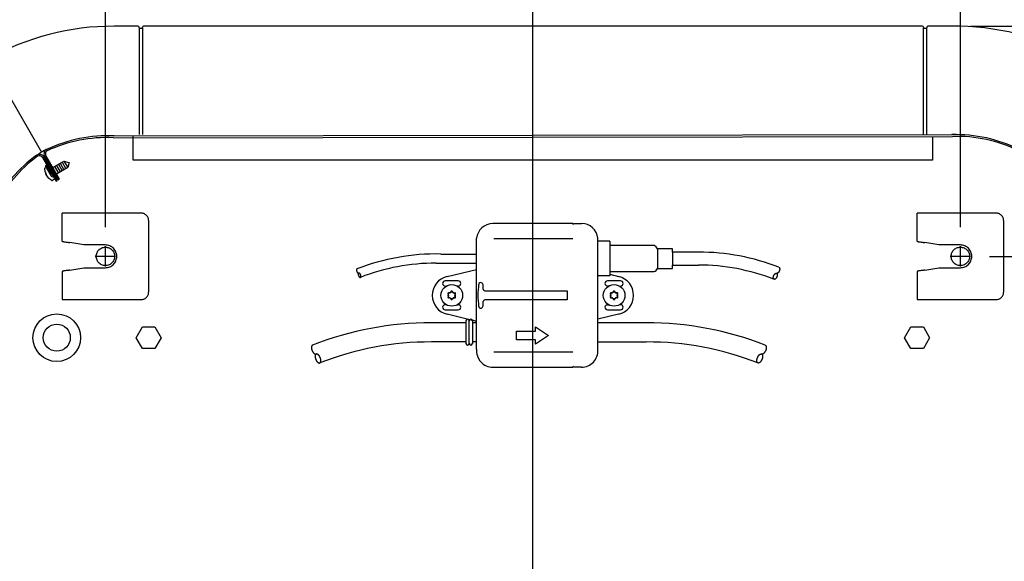
# Model space of a CAD drawing. Units: millimetres. Extents: x -111 to 7025, y -17 to 5200.
# Drawn here: x 2246 to 2701, y 4275 to 4525 of the extents above; entities that cross this region are included whole.
import ezdxf

# ---------------------------------------------------------------- set-up
doc = ezdxf.new("R2010")
doc.units = ezdxf.units.MM
doc.linetypes.add('DOT_CENTER', pattern=[14, 12, -1, 0, -1])
doc.layers.add('1', color=7, linetype='Continuous')
doc.styles.add('CONVERTER_18', font='txt.shx', dxfattribs={"width": 0.9})
doc.dimstyles.new('ME10_DIM_60', dxfattribs={"dimtxt": 43.75, "dimasz": 43.75, "dimexe": 13.125, "dimexo": 8.75, "dimgap": 15.75, "dimtad": 1, "dimdec": 0, "dimdsep": 46, "dimtxsty": 'CONVERTER_18', "dimsah": 1, "dimcen": 0.09, "dimclrd": 6, "dimclre": 6, "dimclrt": 3, "dimadec": 0, "dimazin": 0, "dimtfac": 1, "dimtdec": 4, "dimtix": 1, "dimtmove": 0, "dimatfit": 3, "dimfxl": 1, "dimtolj": 1, "dimtzin": 0, "dimarcsym": 0})
doc.dimstyles.new('ME10_DIM_62', dxfattribs={"dimtxt": 43.75, "dimasz": 43.75, "dimexe": 13.125, "dimexo": 8.75, "dimgap": 15.75, "dimtad": 1, "dimdec": 1, "dimdsep": 46, "dimtxsty": 'CONVERTER_18', "dimsah": 1, "dimcen": 0.09, "dimclrd": 6, "dimclre": 6, "dimclrt": 3, "dimadec": 0, "dimazin": 0, "dimtfac": 1, "dimtdec": 4, "dimtix": 1, "dimtmove": 0, "dimatfit": 3, "dimfxl": 1, "dimtolj": 1, "dimtzin": 0, "dimarcsym": 0})
doc.dimstyles.new('ME10_DIM_63', dxfattribs={"dimtxt": 43.75, "dimasz": 43.75, "dimexe": 13.125, "dimexo": 8.75, "dimgap": 15.75, "dimtad": 1, "dimdec": 1, "dimdsep": 46, "dimtxsty": 'CONVERTER_18', "dimsah": 1, "dimcen": 0.09, "dimclrd": 6, "dimclre": 6, "dimclrt": 3, "dimadec": 0, "dimazin": 0, "dimtfac": 1, "dimtdec": 4, "dimtix": 1, "dimtmove": 0, "dimatfit": 3, "dimfxl": 1, "dimtolj": 1, "dimtzin": 0, "dimarcsym": 0})
doc.dimstyles.new('ME10_DIM_64', dxfattribs={"dimtxt": 43.75, "dimasz": 43.75, "dimexe": 13.125, "dimexo": 8.75, "dimgap": 15.75, "dimtad": 1, "dimdec": 0, "dimdsep": 46, "dimtxsty": 'CONVERTER_18', "dimsah": 1, "dimcen": 0.09, "dimclrd": 6, "dimclre": 6, "dimclrt": 3, "dimadec": 0, "dimazin": 0, "dimtfac": 1, "dimtdec": 4, "dimtix": 1, "dimtmove": 0, "dimatfit": 3, "dimfxl": 1, "dimtolj": 1, "dimtzin": 0, "dimarcsym": 0})
doc.dimstyles.new('ME10_DIM_65', dxfattribs={"dimtxt": 43.75, "dimasz": 43.75, "dimexe": 13.125, "dimexo": 8.75, "dimgap": 15.75, "dimtad": 1, "dimdec": 0, "dimdsep": 46, "dimtxsty": 'CONVERTER_18', "dimsah": 1, "dimcen": 0.09, "dimclrd": 6, "dimclre": 6, "dimclrt": 3, "dimadec": 0, "dimazin": 0, "dimtfac": 1, "dimtdec": 4, "dimtix": 1, "dimtmove": 0, "dimatfit": 3, "dimfxl": 1, "dimtolj": 1, "dimtzin": 0, "dimarcsym": 0})

# ---------------------------------------------------------------- blocks, each defined once
blk = doc.blocks.new('*D55')
at = {"layer": '1', "color": 6, "linetype": 'Continuous'}
for p, q in [((2694.38, 4416.09), (3087.17, 4416.09)), ((3074.04, 4071.08), (3074.04, 4416.09)), ((2492.2, 4071.08), (3087.17, 4071.08))]:
    blk.add_line(p, q, dxfattribs=at)
at = {"layer": '1', "color": 6}
for points in [[(3079.8, 4372.34), (3068.28, 4372.34), (3074.04, 4416.09)], [(3068.28, 4114.83), (3079.8, 4114.83), (3074.04, 4071.08)]]:
    blk.add_solid(points, dxfattribs=at)
at = {"layer": '1', "color": 3, "insert": (3058.07, 4197.8), "char_height": 43.75, "attachment_point": 7, "rotation": 90, "line_spacing_factor": 0.454545, "style": 'CONVERTER_18'}
blk.add_mtext('345', dxfattribs=at)
blk = doc.blocks.new('*D57')
at = {"layer": '1', "color": 6, "linetype": 'Continuous'}
for p, q in [((2285.95, 4429.52), (2285.95, 4622.3)), ((2483.45, 4079.83), (2483.45, 4622.3)), ((2483.45, 4609.18), (2285.95, 4609.18))]:
    blk.add_line(p, q, dxfattribs=at)
at = {"layer": '1', "color": 6}
for points in [[(2329.7, 4614.94), (2329.7, 4603.42), (2285.95, 4609.18)], [(2439.7, 4603.42), (2439.7, 4614.94), (2483.45, 4609.18)]]:
    blk.add_solid(points, dxfattribs=at)
at = {"layer": '1', "color": 3, "insert": (2338.26, 4631.15), "char_height": 43.75, "attachment_point": 7, "rotation": 0.0001, "line_spacing_factor": 0.454545, "style": 'CONVERTER_18'}
blk.add_mtext('197,5', dxfattribs=at)
blk = doc.blocks.new('*D58')
at = {"layer": '1', "color": 6, "linetype": 'Continuous'}
for p, q in [((2483.45, 4079.83), (2483.45, 4622.3)), ((2680.95, 4429.52), (2680.95, 4622.3)), ((2680.95, 4609.18), (2483.45, 4609.18))]:
    blk.add_line(p, q, dxfattribs=at)
at = {"layer": '1', "color": 6}
for points in [[(2527.2, 4614.94), (2527.2, 4603.42), (2483.45, 4609.18)], [(2637.2, 4603.42), (2637.2, 4614.94), (2680.95, 4609.18)]]:
    blk.add_solid(points, dxfattribs=at)
at = {"layer": '1', "color": 3, "insert": (2538.25, 4631.15), "char_height": 43.75, "attachment_point": 7, "rotation": 0.0001, "line_spacing_factor": 0.454545, "style": 'CONVERTER_18'}
blk.add_mtext('197,5', dxfattribs=at)
blk = doc.blocks.new('*D59')
at = {"layer": '1', "color": 6, "linetype": 'Continuous'}
for p, q in [((1979.83, 4080.14), (1979.83, 4701.05)), ((2986.97, 4080.17), (2986.97, 4701.05)), ((1979.83, 4687.93), (2986.97, 4687.93))]:
    blk.add_line(p, q, dxfattribs=at)
at = {"layer": '1', "color": 6}
for points in [[(2023.58, 4693.69), (2023.58, 4682.17), (1979.83, 4687.93)], [(2943.22, 4682.17), (2943.22, 4693.69), (2986.97, 4687.93)]]:
    blk.add_solid(points, dxfattribs=at)
at = {"layer": '1', "color": 3, "insert": (2435.52, 4703.9), "char_height": 43.75, "attachment_point": 7, "rotation": 0.0001, "line_spacing_factor": 0.454545, "style": 'CONVERTER_18'}
blk.add_mtext('1007', dxfattribs=at)
blk = doc.blocks.new('*D60')
at = {"layer": '1', "color": 6, "linetype": 'Continuous'}
for p, q in [((2685.69, 4522.43), (3165.92, 4522.43)), ((3152.79, 3619.73), (3152.79, 4522.43)), ((2685.69, 3619.73), (3165.92, 3619.73))]:
    blk.add_line(p, q, dxfattribs=at)
at = {"layer": '1', "color": 6}
for points in [[(3158.55, 4478.68), (3147.03, 4478.68), (3152.79, 4522.43)], [(3147.03, 3663.48), (3158.55, 3663.48), (3152.79, 3619.73)]]:
    blk.add_solid(points, dxfattribs=at)
at = {"layer": '1', "color": 3, "insert": (3136.82, 4035.6), "char_height": 43.75, "attachment_point": 7, "rotation": 90, "line_spacing_factor": 0.454545, "style": 'CONVERTER_18'}
blk.add_mtext('903', dxfattribs=at)

msp = doc.modelspace()

# ---------------------------------------------------------------- linework, layer by layer
at = {"color": 1, "linetype": 'Continuous'}
for p, q in [((2302.35, 4436.1), (2265.95, 4436.1)), ((2265.95, 4423.11), (2265.95, 4436.1)), ((2660.95, 4423.11), (2660.95, 4436.1)), ((2697.35, 4436.1), (2660.95, 4436.1)), ((2305.95, 4399.69), (2305.95, 4432.5)), ((2700.95, 4399.69), (2700.95, 4432.5)), ((2275.95, 4421.35), (2269.55, 4422.48)), ((2670.95, 4421.35), (2664.55, 4422.48)), ((2285.95, 4421.35), (2275.95, 4421.35)), ((2680.95, 4421.35), (2670.95, 4421.35)), ((2269.55, 4409.71), (2275.95, 4410.84)), ((2275.95, 4410.84), (2285.95, 4410.84)), ((2664.55, 4409.71), (2670.95, 4410.84)), ((2670.95, 4410.84), (2680.95, 4410.84)), ((2265.95, 4396.09), (2302.35, 4396.09)), ((2660.95, 4396.09), (2697.35, 4396.09))]:
    msp.add_line(p, q, dxfattribs=at)
at = {"color": 6, "linetype": 'Continuous'}
for centre in [(2445.95, 4398.07), (2520.95, 4398.07)]:
    msp.add_circle(centre, 1.6, dxfattribs=at)
at = {"color": 1, "linetype": 'Continuous'}
for points in [[(2305.95, 4432.5), (2305.88, 4433.2), (2305.68, 4433.88), (2305.34, 4434.5), (2304.89, 4435.05), (2304.35, 4435.49), (2303.73, 4435.83), (2303.05, 4436.03), (2302.35, 4436.1)], [(2700.95, 4432.5), (2700.88, 4433.2), (2700.68, 4433.88), (2700.34, 4434.5), (2699.89, 4435.05), (2699.35, 4435.49), (2698.73, 4435.83), (2698.05, 4436.03), (2697.35, 4436.1)], [(2265.96, 4423.11), (2266.01, 4423.05), (2266.13, 4423), (2266.36, 4422.93), (2266.67, 4422.86), (2267.06, 4422.79), (2267.78, 4422.69), (2268.59, 4422.59), (2269.07, 4422.53), (2269.55, 4422.48)], [(2660.96, 4423.11), (2661.01, 4423.05), (2661.13, 4423), (2661.36, 4422.93), (2661.67, 4422.86), (2662.06, 4422.79), (2662.78, 4422.69), (2663.59, 4422.59), (2664.07, 4422.53), (2664.55, 4422.48)], [(2285.95, 4410.84), (2286.97, 4410.94), (2287.96, 4411.24), (2288.87, 4411.73), (2289.66, 4412.38), (2290.32, 4413.18), (2290.8, 4414.09), (2291.1, 4415.07), (2291.2, 4416.09), (2291.1, 4417.12), (2290.8, 4418.1), (2290.32, 4419.01), (2289.66, 4419.81), (2288.87, 4420.46), (2287.96, 4420.95), (2286.97, 4421.25), (2285.95, 4421.35)], [(2680.95, 4410.84), (2681.97, 4410.94), (2682.96, 4411.24), (2683.87, 4411.73), (2684.66, 4412.38), (2685.32, 4413.18), (2685.8, 4414.09), (2686.1, 4415.07), (2686.2, 4416.09), (2686.1, 4417.12), (2685.8, 4418.1), (2685.32, 4419.01), (2684.66, 4419.81), (2683.87, 4420.46), (2682.96, 4420.95), (2681.97, 4421.25), (2680.95, 4421.35)], [(2269.55, 4409.71), (2269.07, 4409.66), (2268.59, 4409.6), (2267.78, 4409.5), (2267.06, 4409.4), (2266.67, 4409.33), (2266.36, 4409.26), (2266.13, 4409.19), (2266.01, 4409.14), (2265.95, 4409.08)], [(2664.55, 4409.71), (2664.07, 4409.66), (2663.59, 4409.6), (2662.78, 4409.5), (2662.06, 4409.4), (2661.67, 4409.33), (2661.36, 4409.26), (2661.13, 4409.19), (2661.01, 4409.14), (2660.95, 4409.08)], [(2302.35, 4396.09), (2303.05, 4396.16), (2303.73, 4396.36), (2304.35, 4396.7), (2304.89, 4397.14), (2305.34, 4397.69), (2305.68, 4398.31), (2305.88, 4398.99), (2305.95, 4399.69)], [(2697.35, 4396.09), (2698.05, 4396.16), (2698.73, 4396.36), (2699.35, 4396.7), (2699.89, 4397.14), (2700.34, 4397.69), (2700.68, 4398.31), (2700.88, 4398.99), (2700.95, 4399.69)]]:
    msp.add_spline(points, degree=3, dxfattribs=at)
at = {"color": 6, "linetype": 'Continuous'}
for points in [[(2288.08, 4419.78), (2287.26, 4420.14), (2286.39, 4420.32), (2285.51, 4420.32), (2284.64, 4420.14), (2283.83, 4419.78), (2283.11, 4419.25), (2282.51, 4418.59), (2282.07, 4417.82), (2281.79, 4416.98), (2281.7, 4416.09), (2281.79, 4415.21), (2282.07, 4414.37), (2282.51, 4413.6), (2283.11, 4412.94), (2283.83, 4412.41), (2284.64, 4412.05), (2285.51, 4411.87), (2286.39, 4411.87), (2287.26, 4412.05), (2288.08, 4412.41), (2288.79, 4412.94), (2289.39, 4413.6), (2289.83, 4414.37), (2290.11, 4415.21), (2290.2, 4416.09), (2290.11, 4416.98), (2289.83, 4417.82), (2289.39, 4418.59), (2288.79, 4419.25), (2288.08, 4419.78)], [(2683.08, 4419.78), (2682.26, 4420.14), (2681.39, 4420.32), (2680.51, 4420.32), (2679.64, 4420.14), (2678.83, 4419.78), (2678.11, 4419.25), (2677.51, 4418.59), (2677.07, 4417.82), (2676.79, 4416.98), (2676.7, 4416.09), (2676.79, 4415.21), (2677.07, 4414.37), (2677.51, 4413.6), (2678.11, 4412.94), (2678.83, 4412.41), (2679.64, 4412.05), (2680.51, 4411.87), (2681.39, 4411.87), (2682.26, 4412.05), (2683.08, 4412.41), (2683.79, 4412.94), (2684.39, 4413.6), (2684.83, 4414.37), (2685.11, 4415.21), (2685.2, 4416.09), (2685.11, 4416.98), (2684.83, 4417.82), (2684.39, 4418.59), (2683.79, 4419.25), (2683.08, 4419.78)]]:
    msp.add_spline(points, degree=3, dxfattribs=at)
at = {"layer": '1', "color": 3, "linetype": 'Continuous'}
for p, q in [((2301, 4522.43), (2289.96, 4522.43)), ((2301.53, 4521.64), (2301.5, 4521.97)), ((2303.03, 4521.65), (2303.05, 4521.97)), ((2663.42, 4522.43), (2303.55, 4522.43)), ((2663.85, 4521.98), (2663.88, 4521.66)), ((2665.41, 4521.98), (2665.38, 4521.65)), ((2676.94, 4522.43), (2665.91, 4522.43)), ((2302.78, 4521.43), (2301.77, 4521.43)), ((2665.13, 4521.43), (2664.13, 4521.43))]:
    msp.add_line(p, q, dxfattribs=at)
at = {"layer": '1', "color": 6, "linetype": 'Continuous'}
for p, q in [((2301.53, 4521.64), (2301.53, 4472.33)), ((2303.03, 4521.65), (2303.03, 4472.33)), ((2663.88, 4472.33), (2663.88, 4521.66)), ((2665.38, 4472.33), (2665.38, 4521.65)), ((2231.99, 4506.63), (2256.48, 4464.21)), ((2258.67, 4458.23), (2258.12, 4457.92)), ((2261.24, 4453.78), (2258.67, 4458.23)), ((2261.6, 4457.15), (2266.79, 4460.14)), ((2263.33, 4458.14), (2265.08, 4455.11)), ((2264.2, 4458.64), (2265.95, 4455.61)), ((2265.06, 4459.14), (2266.81, 4456.11)), ((2265.93, 4459.64), (2267.68, 4456.61)), ((2266.79, 4460.14), (2268.54, 4457.11)), ((2266.79, 4460.14), (2269.11, 4459.52)), ((2269.16, 4459.43), (2268.54, 4457.11)), ((2269.11, 4459.52), (2269.16, 4459.43)), ((2258.06, 4455.19), (2258.02, 4456.8)), ((2258.12, 4457.92), (2260.69, 4453.46)), ((2258.15, 4457), (2258.53, 4457.22)), ((2258.5, 4454.47), (2258.29, 4454.82)), ((2259.44, 4457.28), (2259.3, 4457.45)), ((2260.58, 4456.56), (2261.06, 4456.83)), ((2262.47, 4457.64), (2264.22, 4454.61)), ((2262.81, 4453.8), (2262.61, 4453.68)), ((2268.54, 4457.11), (2263.35, 4454.11)), ((2259.69, 4452.41), (2259.48, 4452.76)), ((2261.26, 4451.18), (2259.88, 4452.02)), ((2262.35, 4451.69), (2261.5, 4451.2)), ((2262.46, 4451.96), (2262.38, 4452.18)), ((2501.95, 4431.27), (2501.95, 4430.87)), ((2501.95, 4430.87), (2502.35, 4431.27)), ((2501.95, 4424.23), (2465.35, 4424.23)), ((2518.95, 4423.06), (2513.43, 4423.06)), ((2518.95, 4423.06), (2518.95, 4407.06)), ((2440.86, 4417.16), (2457.45, 4417.16)), ((2539.45, 4421.06), (2518.95, 4421.07)), ((2547.95, 4419.56), (2540.95, 4419.56)), ((2540.95, 4419.56), (2540.95, 4410.56)), ((2547.95, 4418.06), (2547.95, 4419.56)), ((2547.95, 4418.06), (2547.95, 4412.06)), ((2559.95, 4418.06), (2547.95, 4418.06)), ((2438.7, 4412.96), (2457.45, 4412.96)), ((2443.86, 4406.82), (2457.45, 4410.07)), ((2518.95, 4409.06), (2539.45, 4409.06)), ((2540.95, 4410.56), (2547.95, 4410.56)), ((2547.95, 4410.56), (2547.95, 4412.06)), ((2547.95, 4412.06), (2559.95, 4412.06)), ((2448.95, 4404.77), (2442.95, 4404.77)), ((2518.95, 4407.06), (2513.44, 4407.06)), ((2523.95, 4404.77), (2517.95, 4404.77)), ((2518.95, 4407.8), (2523.04, 4406.82)), ((2442.95, 4402.37), (2443.4, 4402.37)), ((2445.02, 4399.19), (2444.6, 4399.25)), ((2445.45, 4399.44), (2445.6, 4399.83)), ((2446.45, 4399.44), (2446.3, 4399.83)), ((2446.89, 4399.19), (2447.3, 4399.25)), ((2448.95, 4402.37), (2448.5, 4402.37)), ((2460.45, 4400.9), (2460.45, 4402.89)), ((2461.66, 4400.16), (2499.25, 4400.16)), ((2499.25, 4400.16), (2499.25, 4395.96)), ((2518.4, 4402.37), (2517.95, 4402.37)), ((2519.6, 4399.25), (2520.02, 4399.19)), ((2520.6, 4399.83), (2520.45, 4399.44)), ((2521.3, 4399.83), (2521.45, 4399.44)), ((2522.3, 4399.25), (2521.89, 4399.19)), ((2523.5, 4402.37), (2523.95, 4402.37)), ((2444.51, 4398.32), (2444.25, 4398.65)), ((2444.51, 4397.82), (2444.25, 4397.49)), ((2445.02, 4396.95), (2444.6, 4396.88)), ((2445.45, 4396.7), (2445.6, 4396.31)), ((2446.45, 4396.7), (2446.3, 4396.31)), ((2446.89, 4396.95), (2447.3, 4396.88)), ((2447.39, 4398.32), (2447.65, 4398.65)), ((2447.39, 4397.82), (2447.65, 4397.49)), ((2460.45, 4393.24), (2460.45, 4395.23)), ((2499.25, 4395.96), (2461.84, 4395.96)), ((2519.25, 4398.65), (2519.51, 4398.32)), ((2519.25, 4397.49), (2519.51, 4397.82)), ((2519.6, 4396.88), (2520.02, 4396.95)), ((2520.6, 4396.31), (2520.45, 4396.7)), ((2521.3, 4396.31), (2521.45, 4396.7)), ((2522.3, 4396.88), (2521.89, 4396.95)), ((2522.65, 4398.65), (2522.39, 4398.32)), ((2522.65, 4397.49), (2522.39, 4397.82)), ((2443.4, 4393.77), (2442.95, 4393.77)), ((2442.95, 4391.37), (2448.95, 4391.37)), ((2448.5, 4393.77), (2448.95, 4393.77)), ((2517.95, 4393.77), (2518.4, 4393.77)), ((2517.95, 4391.37), (2523.95, 4391.37)), ((2523.95, 4393.77), (2523.5, 4393.77)), ((2436.55, 4385.56), (2452.52, 4385.56)), ((2454.26, 4386.83), (2443.86, 4389.31)), ((2452.52, 4386.32), (2452.52, 4375.81)), ((2454.02, 4375.81), (2454.02, 4386.32)), ((2457.45, 4386.06), (2455.47, 4386.54)), ((2455.51, 4386.32), (2455.51, 4375.81)), ((2455.51, 4385.56), (2457.45, 4385.56)), ((2523.04, 4389.31), (2513.45, 4387.02)), ((2535.85, 4385.43), (2513.45, 4385.43)), ((2300.18, 4378.52), (2303.07, 4383.52)), ((2303.07, 4383.52), (2308.84, 4383.52)), ((2308.84, 4383.52), (2311.73, 4378.52)), ((2475.92, 4377.55), (2475.92, 4381.54)), ((2475.92, 4381.54), (2484.58, 4381.54)), ((2484.58, 4381.54), (2484.58, 4383.53)), ((2484.58, 4383.53), (2490.58, 4379.54)), ((2655.18, 4378.52), (2658.07, 4383.52)), ((2658.07, 4383.52), (2663.84, 4383.52)), ((2663.84, 4383.52), (2666.73, 4378.52)), ((2303.07, 4373.52), (2300.18, 4378.52)), ((2311.73, 4378.52), (2308.84, 4373.52)), ((2452.52, 4376.56), (2436.55, 4376.56)), ((2457.45, 4376.56), (2455.51, 4376.56)), ((2484.58, 4377.55), (2475.92, 4377.55)), ((2490.58, 4379.54), (2484.58, 4375.56)), ((2484.58, 4375.56), (2484.58, 4377.55)), ((2513.45, 4376.56), (2535.85, 4376.56)), ((2658.07, 4373.52), (2655.18, 4378.52)), ((2666.73, 4378.52), (2663.84, 4373.52)), ((2308.84, 4373.52), (2303.07, 4373.52)), ((2465.35, 4371.91), (2501.95, 4371.91)), ((2663.84, 4373.52), (2658.07, 4373.52)), ((2502.35, 4364.86), (2501.95, 4365.26)), ((2501.95, 4365.26), (2501.95, 4364.86))]:
    msp.add_line(p, q, dxfattribs=at)
at = {"layer": '1', "color": 1, "linetype": 'Continuous'}
for p, q in [((2289.8, 4471.73), (2676.94, 4472.33)), ((2289.6, 4470.93), (2677.3, 4471.53)), ((2264.73, 4451.73), (2258.4, 4462.69)), ((2256.83, 4461.79), (2263.16, 4450.83)), ((2263.71, 4451.15), (2257.38, 4462.1)), ((2257.86, 4462.37), (2264.18, 4451.42)), ((2263.16, 4450.83), (2263.71, 4451.15)), ((2264.18, 4451.42), (2264.73, 4451.73)), ((2501.95, 4431.27), (2464.95, 4431.27)), ((2502.35, 4431.27), (2505.95, 4431.27)), ((2457.45, 4373.27), (2457.45, 4424.47)), ((2513.45, 4372.85), (2513.43, 4424.44)), ((2265.95, 4409.08), (2265.95, 4396.09)), ((2660.95, 4409.08), (2660.95, 4396.09)), ((2464.95, 4364.87), (2501.95, 4364.86)), ((2505.95, 4364.86), (2502.35, 4364.86))]:
    msp.add_line(p, q, dxfattribs=at)
at = {"layer": '1', "color": 2, "linetype": 'Continuous'}
for p, q in [((2298.76, 4460.58), (2298.76, 4471.53)), ((2668.14, 4471.53), (2668.14, 4460.58)), ((2668.14, 4460.58), (2298.76, 4460.58))]:
    msp.add_line(p, q, dxfattribs=at)
at = {"layer": '1', "color": 6, "linetype": 'DOT_CENTER'}
for p, q in [((2285.95, 4411.42), (2285.95, 4420.77)), ((2290.63, 4416.09), (2281.28, 4416.09)), ((2685.63, 4416.09), (2676.28, 4416.09))]:
    msp.add_line(p, q, dxfattribs=at)
at = {"layer": '1', "color": 1, "linetype": 'DOT_CENTER'}
msp.add_line((2680.95, 4411.42), (2680.95, 4420.77), dxfattribs=at)
at = {"layer": '1', "color": 6, "linetype": 'Continuous'}
for centre, radius in [((2445.95, 4398.07), 5), ((2520.95, 4398.07), 5), ((2263.48, 4378.52), 11), ((2263.48, 4378.52), 6.25)]:
    msp.add_circle(centre, radius, dxfattribs=at)
at = {"layer": '1', "color": 3, "linetype": 'Continuous'}
for centre, radius, start, end in [((2289.33, 4406.03), 116.39, 89.6902, 119.5163), ((2300.99, 4521.92), 0.505, 5.4219, 89.5781), ((2303.55, 4521.93), 0.501, 97.4943, 175.0065), ((2663.35, 4521.93), 0.501, 4.9935, 82.5057), ((2665.91, 4521.93), 0.505, 90.4219, 174.5781), ((2678.54, 4405.78), 116.66, 60.9579, 90.7839), ((2301.77, 4521.68), 0.251, 187.4131, 270.0008), ((2302.78, 4521.68), 0.251, 270.0072, 354.9928), ((2664.13, 4521.68), 0.251, 185.0072, 269.9928), ((2665.13, 4521.68), 0.251, 269.9992, 352.5869)]:
    msp.add_arc(centre, radius, start, end, dxfattribs=at)
at = {"layer": '1', "color": 1, "linetype": 'Continuous'}
for centre, radius, start, end in [((2287.07, 4405.26), 66.54, 87.5074, 115.1738), ((2678.61, 4405.56), 66.79, 63.7652, 91.4315), ((2286.68, 4405.17), 65.82, 87.4564, 114.7944), ((2678.98, 4405.48), 66.07, 64.1195, 91.4575), ((2291.43, 4411.02), 63.8, 125.6574, 153.3238), ((2255.45, 4460.99), 2.23, 30, 122.8046), ((2288.54, 4408.68), 64.13, 117.7982, 122.2998), ((2255.45, 4460.99), 1.6, 30, 123.9104), ((2259.8, 4463.49), 2.24, 113.4066, 209.8941), ((2259.8, 4463.49), 1.61, 110.8112, 209.9512), ((2291.68, 4411.34), 63.06, 126.0659, 153.4039), ((2465.01, 4423.67), 7.6, 90.4241, 173.9412), ((2505.94, 4423.75), 7.52, 5.3125, 89.9198), ((2465.01, 4372.46), 7.6, 173.9412, 269.5759), ((2505.94, 4372.39), 7.52, 270.0802, 3.5538)]:
    msp.add_arc(centre, radius, start, end, dxfattribs=at)
at = {"layer": '1', "color": 6, "linetype": 'Continuous'}
for centre, radius, start, end in [((2258.22, 4456.81), 0.207, 110.8003, 181.8945), ((2262.86, 4455.85), 4.85, 187.91, 232.0903), ((2260.38, 4454.42), 1.89, 178.4568, 209.8735), ((2260.38, 4454.42), 1.89, 210.1265, 241.5432), ((2259.12, 4457.29), 0.232, 42.4433, 101.9417), ((2261.83, 4454.12), 0.685, 209.9998, 253.8298), ((2262.83, 4452.39), 1.32, 88.6097, 114.0712), ((2261.83, 4454.12), 1.32, 209.9996, 277.9269), ((2261.37, 4451.36), 0.207, 238.1055, 309.1997), ((2262.24, 4451.89), 0.232, 297.7883, 17.5567), ((2262.83, 4452.39), 0.685, 29.9997, 108.5618), ((2438.7, 4317.01), 100.18, 88.7693, 111.396), ((2539, 4419.11), 2, 12.9722, 77.0278), ((2559.95, 4316.11), 101.95, 68.604, 90), ((2438.7, 4317), 95.97, 90.0003, 111.3474), ((2539, 4411.01), 2, 282.9722, 347.0278), ((2560, 4316.45), 95.61, 68.6356, 90.0316), ((2445.95, 4398.07), 9, 103.4431, 256.5569), ((2442.95, 4403.57), 1.2, 90, 270), ((2448.95, 4403.57), 1.2, 270, 90), ((2459.43, 4403.04), 1.04, 122.5872, 174.0111), ((2459.31, 4402.95), 1.06, 65.6601, 114.3399), ((2459.16, 4402.76), 1.3, 5.698, 62.9916), ((2517.95, 4403.57), 1.2, 90, 270), ((2520.95, 4398.07), 9, 283.4431, 76.5569), ((2523.95, 4403.57), 1.2, 270, 90), ((2444.54, 4398.88), 0.375, 81.3641, 218.6359), ((2445.08, 4399.58), 0.4, 261.3641, 338.6359), ((2445.95, 4399.69), 0.375, 21.3641, 158.6359), ((2446.83, 4399.58), 0.4, 201.3641, 278.6359), ((2447.36, 4398.88), 0.375, 321.3641, 98.6359), ((2496.39, 4398.06), 38.34, 172.3692, 187.6308), ((2461.13, 4400.94), 0.68, 183.0983, 249.6086), ((2461.61, 4402.05), 1.89, 247.7993, 271.5968), ((2519.54, 4398.88), 0.375, 81.3641, 218.6359), ((2520.08, 4399.58), 0.4, 261.3641, 338.6359), ((2520.95, 4399.69), 0.375, 21.3641, 158.6359), ((2521.83, 4399.58), 0.4, 201.3641, 278.6359), ((2522.36, 4398.88), 0.375, 321.3641, 98.6359), ((2444.54, 4397.25), 0.375, 141.3641, 278.6359), ((2444.2, 4398.07), 0.4, 321.3641, 38.6359), ((2445.08, 4396.55), 0.4, 21.3641, 98.6359), ((2445.95, 4396.44), 0.375, 201.3641, 338.6359), ((2446.83, 4396.55), 0.4, 81.3641, 158.6359), ((2447.7, 4398.07), 0.4, 141.3641, 218.6359), ((2447.36, 4397.25), 0.375, 261.3641, 38.6359), ((2461.13, 4395.2), 0.68, 110.3914, 176.9017), ((2461.61, 4394.09), 1.89, 88.4032, 112.2007), ((2519.54, 4397.25), 0.375, 141.3641, 278.6359), ((2519.2, 4398.07), 0.4, 321.3641, 38.6359), ((2520.08, 4396.55), 0.4, 21.3641, 98.6359), ((2520.95, 4396.44), 0.375, 201.3641, 338.6359), ((2521.83, 4396.55), 0.4, 81.3641, 158.6359), ((2522.7, 4398.07), 0.4, 141.3641, 218.6359), ((2522.36, 4397.25), 0.375, 261.3641, 38.6359), ((2442.95, 4392.57), 1.2, 90, 270), ((2448.95, 4392.57), 1.2, 270, 90), ((2459.43, 4393.09), 1.04, 185.9889, 237.4128), ((2459.31, 4393.18), 1.06, 245.6601, 294.3399), ((2459.16, 4393.37), 1.3, 297.0084, 354.302), ((2517.95, 4392.57), 1.2, 90, 270), ((2523.95, 4392.57), 1.2, 270, 90), ((2436.55, 4234.81), 150.62, 90, 111.396), ((2453.27, 4386.28), 0.75, 2.9875, 176.9798), ((2454.77, 4386.28), 0.75, 2.9875, 176.9798), ((2535.85, 4234.81), 150.62, 68.604, 90), ((2436.47, 4235.31), 141.25, 89.9684, 111.3644), ((2535.93, 4235.31), 141.25, 68.6356, 90.0316), ((2453.27, 4375.85), 0.75, 183.0202, 357.0125), ((2454.77, 4375.85), 0.75, 183.0202, 357.0125)]:
    msp.add_arc(centre, radius, start, end, dxfattribs=at)
for points in [[(2402.16, 4410.28), (2402.14, 4410.27), (2402.12, 4410.26), (2402.08, 4410.23), (2402.04, 4410.2), (2402.01, 4410.15), (2401.99, 4410.1), (2401.97, 4410.05), (2401.95, 4409.99), (2401.94, 4409.92), (2401.93, 4409.85), (2401.93, 4409.77), (2401.93, 4409.7), (2401.94, 4409.62), (2401.95, 4409.53), (2401.97, 4409.45), (2401.99, 4409.36), (2402.01, 4409.28), (2402.04, 4409.19), (2402.07, 4409.1), (2402.11, 4409.02), (2402.15, 4408.94), (2402.2, 4408.86), (2402.24, 4408.78), (2402.29, 4408.71), (2402.34, 4408.65), (2402.39, 4408.58), (2402.45, 4408.53), (2402.5, 4408.47), (2402.56, 4408.43), (2402.61, 4408.39), (2402.67, 4408.36), (2402.72, 4408.34), (2402.77, 4408.32), (2402.83, 4408.31), (2402.87, 4408.31), (2402.92, 4408.32), (2402.95, 4408.32), (2402.97, 4408.33)], [(2402.97, 4408.33), (2402.95, 4408.32), (2402.93, 4408.31), (2402.89, 4408.28), (2402.85, 4408.24), (2402.82, 4408.2), (2402.8, 4408.15), (2402.78, 4408.1), (2402.76, 4408.04), (2402.75, 4407.97), (2402.74, 4407.9), (2402.74, 4407.82), (2402.74, 4407.75), (2402.75, 4407.66), (2402.76, 4407.58), (2402.78, 4407.5), (2402.8, 4407.41), (2402.82, 4407.32), (2402.85, 4407.24), (2402.88, 4407.15), (2402.92, 4407.07), (2402.96, 4406.99), (2403.01, 4406.91), (2403.05, 4406.83), (2403.1, 4406.76), (2403.15, 4406.69), (2403.2, 4406.63), (2403.26, 4406.58), (2403.31, 4406.52), (2403.37, 4406.48), (2403.42, 4406.44), (2403.48, 4406.41), (2403.53, 4406.39), (2403.58, 4406.37), (2403.64, 4406.36), (2403.68, 4406.36), (2403.73, 4406.37), (2403.78, 4406.38), (2403.82, 4406.4)], [(2403.82, 4406.4), (2403.86, 4406.43), (2403.89, 4406.47), (2403.92, 4406.51), (2403.95, 4406.56), (2403.97, 4406.62), (2403.98, 4406.67), (2404, 4406.74), (2404, 4406.81), (2404.01, 4406.89), (2404, 4406.96), (2404, 4407.05), (2403.98, 4407.13), (2403.97, 4407.21), (2403.95, 4407.3), (2403.92, 4407.39), (2403.89, 4407.47), (2403.86, 4407.56), (2403.82, 4407.64), (2403.78, 4407.72), (2403.74, 4407.8), (2403.69, 4407.88), (2403.64, 4407.95), (2403.59, 4408.02), (2403.54, 4408.08), (2403.49, 4408.13), (2403.43, 4408.19), (2403.38, 4408.23), (2403.32, 4408.27), (2403.27, 4408.3), (2403.21, 4408.32), (2403.16, 4408.34), (2403.11, 4408.35), (2403.06, 4408.35), (2403.01, 4408.34), (2402.99, 4408.34), (2402.97, 4408.33)], [(2594.79, 4405.52), (2594.73, 4405.56), (2594.68, 4405.61), (2594.64, 4405.68), (2594.6, 4405.74), (2594.57, 4405.83), (2594.55, 4405.91), (2594.53, 4406.01), (2594.52, 4406.1), (2594.52, 4406.21), (2594.52, 4406.32), (2594.53, 4406.44), (2594.55, 4406.55), (2594.57, 4406.68), (2594.6, 4406.8), (2594.64, 4406.92), (2594.68, 4407.04), (2594.73, 4407.16), (2594.78, 4407.28), (2594.84, 4407.4), (2594.9, 4407.51), (2594.96, 4407.62), (2595.03, 4407.72), (2595.1, 4407.82), (2595.18, 4407.91), (2595.25, 4407.99), (2595.33, 4408.06), (2595.41, 4408.12), (2595.49, 4408.18), (2595.57, 4408.22), (2595.65, 4408.25), (2595.72, 4408.28), (2595.79, 4408.29), (2595.86, 4408.29), (2595.93, 4408.28), (2595.96, 4408.28), (2596, 4408.26)], [(2596, 4408.26), (2596.03, 4408.25), (2596.05, 4408.23), (2596.11, 4408.19), (2596.16, 4408.14), (2596.2, 4408.08), (2596.24, 4408.01), (2596.27, 4407.93), (2596.29, 4407.85), (2596.31, 4407.75), (2596.32, 4407.65), (2596.32, 4407.54), (2596.32, 4407.43), (2596.31, 4407.32), (2596.29, 4407.2), (2596.27, 4407.08), (2596.24, 4406.96), (2596.2, 4406.83), (2596.16, 4406.71), (2596.11, 4406.59), (2596.06, 4406.47), (2596, 4406.35), (2595.94, 4406.24), (2595.88, 4406.13), (2595.81, 4406.03), (2595.74, 4405.94), (2595.66, 4405.85), (2595.59, 4405.77), (2595.51, 4405.69), (2595.43, 4405.63), (2595.35, 4405.58), (2595.27, 4405.53), (2595.19, 4405.5), (2595.12, 4405.48), (2595.05, 4405.46), (2594.98, 4405.46), (2594.91, 4405.47), (2594.84, 4405.49), (2594.79, 4405.52)], [(2597.15, 4411.04), (2597.18, 4411.02), (2597.2, 4411.01), (2597.26, 4410.96), (2597.31, 4410.91), (2597.35, 4410.85), (2597.39, 4410.78), (2597.42, 4410.7), (2597.44, 4410.62), (2597.46, 4410.52), (2597.47, 4410.43), (2597.47, 4410.32), (2597.47, 4410.21), (2597.46, 4410.09), (2597.44, 4409.97), (2597.42, 4409.85), (2597.39, 4409.73), (2597.35, 4409.61), (2597.31, 4409.48), (2597.26, 4409.36), (2597.21, 4409.24), (2597.15, 4409.13), (2597.09, 4409.01), (2597.03, 4408.91), (2596.96, 4408.81), (2596.89, 4408.71), (2596.81, 4408.62), (2596.74, 4408.54), (2596.66, 4408.47), (2596.58, 4408.41), (2596.5, 4408.35), (2596.42, 4408.31), (2596.34, 4408.27), (2596.27, 4408.25), (2596.2, 4408.24), (2596.13, 4408.23), (2596.06, 4408.24), (2596.03, 4408.25), (2596, 4408.26)], [(2381.61, 4375.05), (2381.56, 4375.03), (2381.52, 4375), (2381.44, 4374.94), (2381.37, 4374.87), (2381.3, 4374.77), (2381.25, 4374.67), (2381.21, 4374.55), (2381.17, 4374.43), (2381.15, 4374.29), (2381.13, 4374.14), (2381.12, 4373.98), (2381.13, 4373.82), (2381.14, 4373.65), (2381.17, 4373.48), (2381.2, 4373.3), (2381.25, 4373.12), (2381.3, 4372.93), (2381.36, 4372.75), (2381.43, 4372.57), (2381.51, 4372.4), (2381.59, 4372.23), (2381.69, 4372.06), (2381.78, 4371.9), (2381.89, 4371.75), (2381.99, 4371.61), (2382.1, 4371.48), (2382.21, 4371.36), (2382.33, 4371.25), (2382.44, 4371.16), (2382.56, 4371.08), (2382.67, 4371.02), (2382.79, 4370.96), (2382.9, 4370.93), (2383.01, 4370.91), (2383.11, 4370.91), (2383.21, 4370.92), (2383.26, 4370.93), (2383.31, 4370.95)], [(2590.8, 4375.05), (2590.84, 4375.03), (2590.89, 4375), (2590.97, 4374.94), (2591.04, 4374.87), (2591.1, 4374.77), (2591.15, 4374.67), (2591.2, 4374.55), (2591.23, 4374.43), (2591.26, 4374.29), (2591.27, 4374.14), (2591.28, 4373.98), (2591.28, 4373.82), (2591.26, 4373.65), (2591.24, 4373.48), (2591.2, 4373.3), (2591.16, 4373.12), (2591.1, 4372.93), (2591.04, 4372.75), (2590.97, 4372.57), (2590.9, 4372.4), (2590.81, 4372.23), (2590.72, 4372.06), (2590.62, 4371.9), (2590.52, 4371.75), (2590.41, 4371.61), (2590.3, 4371.48), (2590.19, 4371.36), (2590.08, 4371.25), (2589.96, 4371.16), (2589.84, 4371.08), (2589.73, 4371.02), (2589.62, 4370.96), (2589.51, 4370.93), (2589.4, 4370.91), (2589.29, 4370.91), (2589.19, 4370.92), (2589.14, 4370.93), (2589.1, 4370.95)], [(2383.31, 4370.95), (2383.26, 4370.93), (2383.22, 4370.9), (2383.14, 4370.84), (2383.07, 4370.77), (2383, 4370.68), (2382.95, 4370.57), (2382.9, 4370.46), (2382.87, 4370.33), (2382.84, 4370.19), (2382.83, 4370.05), (2382.82, 4369.89), (2382.83, 4369.72), (2382.84, 4369.55), (2382.87, 4369.38), (2382.9, 4369.2), (2382.95, 4369.02), (2383, 4368.84), (2383.06, 4368.66), (2383.13, 4368.48), (2383.21, 4368.3), (2383.29, 4368.13), (2383.38, 4367.96), (2383.48, 4367.8), (2383.58, 4367.65), (2383.69, 4367.51), (2383.8, 4367.38), (2383.91, 4367.26), (2384.03, 4367.15), (2384.14, 4367.06), (2384.26, 4366.98), (2384.37, 4366.92), (2384.49, 4366.87), (2384.6, 4366.83), (2384.71, 4366.81), (2384.81, 4366.81), (2384.91, 4366.82), (2385.01, 4366.85), (2385.09, 4366.9)], [(2385.09, 4366.9), (2385.17, 4366.96), (2385.24, 4367.03), (2385.31, 4367.13), (2385.36, 4367.23), (2385.41, 4367.35), (2385.44, 4367.47), (2385.47, 4367.61), (2385.48, 4367.76), (2385.49, 4367.92), (2385.48, 4368.08), (2385.47, 4368.25), (2385.44, 4368.42), (2385.41, 4368.6), (2385.36, 4368.78), (2385.31, 4368.97), (2385.25, 4369.15), (2385.18, 4369.33), (2385.1, 4369.5), (2385.02, 4369.67), (2384.93, 4369.84), (2384.83, 4370), (2384.73, 4370.15), (2384.62, 4370.29), (2384.51, 4370.42), (2384.4, 4370.54), (2384.28, 4370.65), (2384.17, 4370.74), (2384.05, 4370.82), (2383.94, 4370.88), (2383.82, 4370.94), (2383.71, 4370.97), (2383.6, 4370.99), (2383.5, 4370.99), (2383.4, 4370.98), (2383.35, 4370.97), (2383.31, 4370.95)], [(2587.31, 4366.9), (2587.23, 4366.96), (2587.16, 4367.03), (2587.1, 4367.13), (2587.04, 4367.23), (2587, 4367.35), (2586.96, 4367.47), (2586.94, 4367.61), (2586.92, 4367.76), (2586.92, 4367.92), (2586.92, 4368.08), (2586.94, 4368.25), (2586.96, 4368.42), (2587, 4368.6), (2587.04, 4368.78), (2587.09, 4368.97), (2587.15, 4369.15), (2587.22, 4369.33), (2587.3, 4369.5), (2587.39, 4369.67), (2587.48, 4369.84), (2587.57, 4370), (2587.68, 4370.15), (2587.78, 4370.29), (2587.9, 4370.42), (2588.01, 4370.54), (2588.12, 4370.65), (2588.23, 4370.74), (2588.35, 4370.82), (2588.47, 4370.88), (2588.58, 4370.94), (2588.69, 4370.97), (2588.8, 4370.99), (2588.9, 4370.99), (2589.01, 4370.98), (2589.05, 4370.97), (2589.1, 4370.95)], [(2589.1, 4370.95), (2589.14, 4370.93), (2589.19, 4370.9), (2589.27, 4370.84), (2589.34, 4370.77), (2589.4, 4370.68), (2589.45, 4370.57), (2589.5, 4370.46), (2589.53, 4370.33), (2589.56, 4370.19), (2589.57, 4370.05), (2589.58, 4369.89), (2589.58, 4369.72), (2589.56, 4369.55), (2589.54, 4369.38), (2589.5, 4369.2), (2589.46, 4369.02), (2589.4, 4368.84), (2589.34, 4368.66), (2589.27, 4368.48), (2589.2, 4368.3), (2589.11, 4368.13), (2589.02, 4367.96), (2588.92, 4367.8), (2588.82, 4367.65), (2588.72, 4367.51), (2588.6, 4367.38), (2588.49, 4367.26), (2588.38, 4367.15), (2588.26, 4367.06), (2588.14, 4366.98), (2588.03, 4366.92), (2587.92, 4366.87), (2587.81, 4366.83), (2587.7, 4366.81), (2587.59, 4366.81), (2587.49, 4366.82), (2587.4, 4366.85), (2587.31, 4366.9)]]:
    msp.add_spline(points, degree=3, dxfattribs=at)

# ---------------------------------------------------------------- dimensions: what is measured, and where the dimension line sits
at = {"layer": '1'}
for base, p1, p2, dimstyle, picture, middle in [((1979.83, 4687.93), (2986.97, 4071.42), (1979.83, 4071.39), 'ME10_DIM_64', '*D59', (2483.4, 4720.33)), ((2483.45, 4609.18), (2285.95, 4420.77), (2483.45, 4071.08), 'ME10_DIM_62', '*D57', (2392.9, 4644.58)), ((2680.95, 4609.18), (2483.45, 4071.08), (2680.95, 4420.77), 'ME10_DIM_63', '*D58', (2592.89, 4644.58))]:
    dim = msp.add_linear_dim(base=base, p1=p1, p2=p2, dimstyle=dimstyle, dxfattribs=at)
    dim.commit()
    dim.dimension.update_dxf_attribs({"geometry": picture, "text_midpoint": middle, "text_rotation": 0.0001})
for base, p1, p2, dimstyle, picture, middle in [((3152.79, 3619.73), (2676.94, 4522.43), (2676.94, 3619.73), 'ME10_DIM_65', '*D60', (3120.39, 4071.08)), ((3074.04, 4071.08), (2685.63, 4416.09), (2483.45, 4071.08), 'ME10_DIM_60', '*D55', (3041.64, 4233.58))]:
    dim = msp.add_linear_dim(base=base, p1=p1, p2=p2, angle=90, dimstyle=dimstyle, dxfattribs=at)
    dim.commit()
    dim.dimension.update_dxf_attribs({"geometry": picture, "text_midpoint": middle, "text_rotation": 90})

doc.saveas('drawing.dxf')
